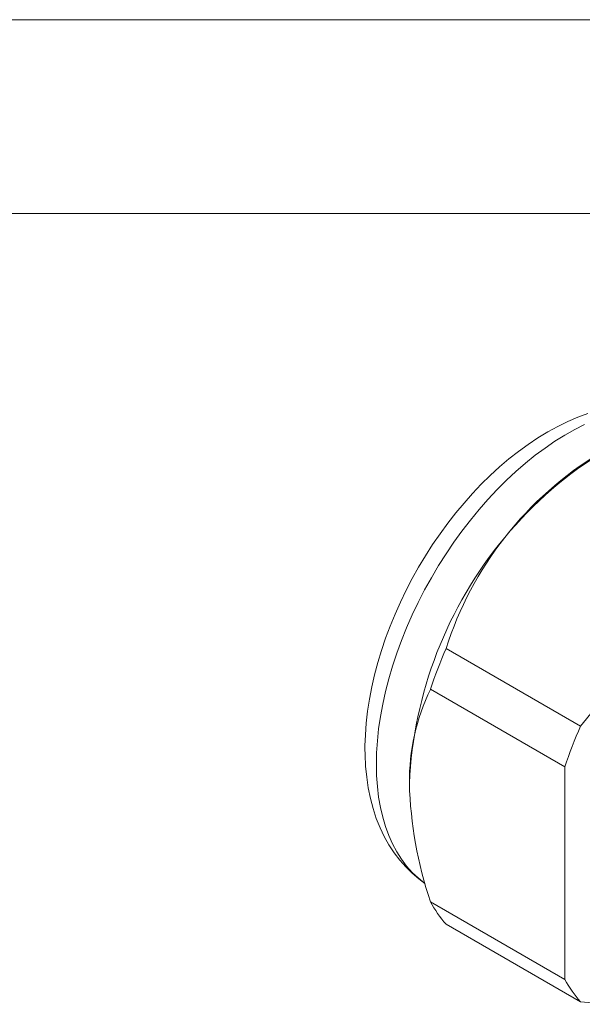
# Model space of a CAD drawing. Units: inches. Extents: x 0 to 22, y 0 to 17.
# Drawn here: x 16.6 to 18.8, y 13.2 to 17 of the extents above; entities that cross this region are included whole.
import ezdxf

# ---------------------------------------------------------------- set-up
doc = ezdxf.new("R2010")
doc.units = ezdxf.units.IN
doc.header["$MEASUREMENT"] = 0
doc.layers.add('VIEW_PV', color=7, linetype='Continuous', lineweight=0)

msp = doc.modelspace()

# ---------------------------------------------------------------- linework, layer by layer
at = {"color": 7, "linetype": 'Continuous', "lineweight": 15}
for p, q in [((19.4304, 15.033), (18.8138, 14.266)), ((18.8138, 14.266), (18.2937, 14.5662)), ((18.7526, 14.1083), (18.2325, 14.4086)), ((18.7526, 14.1083), (18.7526, 13.2862)), ((18.7526, 13.2862), (18.2325, 13.5864)), ((18.8138, 13.1991), (18.2937, 13.4994)), ((18.8138, 13.1991), (18.9197, 13.1897))]:
    msp.add_line(p, q, dxfattribs=at)
at = {"color": 7, "linetype": 'Continuous', "lineweight": 15, "flags": 128}
for points in [[(18.8412, 15.4761), (18.8026, 15.4618), (18.7639, 15.4451), (18.7252, 15.4262), (18.6867, 15.4051), (18.6484, 15.3818), (18.6105, 15.3565), (18.5731, 15.3292), (18.5362, 15.3001), (18.5, 15.2692), (18.4645, 15.2366), (18.4297, 15.2024), (18.3958, 15.1667), (18.3628, 15.1296), (18.3307, 15.0911), (18.2997, 15.0514), (18.2698, 15.0105), (18.241, 14.9686), (18.2134, 14.9257), (18.1871, 14.8819), (18.1621, 14.8374), (18.1385, 14.7922), (18.1164, 14.7464), (18.0957, 14.7001), (18.0766, 14.6535), (18.059, 14.6066), (18.0431, 14.5594), (18.0288, 14.5122), (18.0163, 14.465), (18.0055, 14.4179), (17.9965, 14.371), (17.9894, 14.3244), (17.9842, 14.2782), (17.9809, 14.2324), (17.9795, 14.1898), (17.9795, 14.1794), (17.9798, 14.1556), (17.9819, 14.1118), (17.986, 14.0689), (17.9922, 14.027), (18.0005, 13.9864), (18.0109, 13.9471), (18.0233, 13.9093), (18.0377, 13.8732), (18.054, 13.8388), (18.0722, 13.8063), (18.0922, 13.7758), (18.1138, 13.7474), (18.137, 13.7211), (18.1617, 13.6969), (18.1878, 13.6749), (18.2117, 13.6576)], [(18.8294, 15.4332), (18.7911, 15.414), (18.7528, 15.3925), (18.7144, 15.3686), (18.6762, 15.3425), (18.6382, 15.3143), (18.6006, 15.284), (18.5634, 15.2517), (18.5267, 15.2175), (18.4907, 15.1815), (18.4554, 15.1437), (18.4209, 15.1044), (18.3874, 15.0635), (18.3548, 15.0213), (18.3234, 14.9778), (18.2931, 14.9331), (18.2641, 14.8873), (18.2365, 14.8406), (18.2102, 14.7932), (18.1855, 14.745), (18.1623, 14.6963), (18.1407, 14.6472), (18.1208, 14.5979), (18.1027, 14.5484), (18.0863, 14.4988), (18.0717, 14.4494), (18.059, 14.4003), (18.0482, 14.3516), (18.0393, 14.3033), (18.0324, 14.2558), (18.0274, 14.209), (18.0244, 14.1631), (18.0234, 14.1182)], [(18.0234, 14.1182), (18.0244, 14.0745), (18.0274, 14.032), (18.0324, 13.991), (18.0393, 13.9514), (18.0482, 13.9134), (18.059, 13.8772), (18.0717, 13.8427), (18.0863, 13.8101), (18.1027, 13.7795), (18.1208, 13.751), (18.1407, 13.7246), (18.1623, 13.7004), (18.1855, 13.6785), (18.2102, 13.6589), (18.2113, 13.6582)]]:
    msp.add_lwpolyline(points, dxfattribs=at)
at = {"color": 7, "linetype": 'Continuous', "lineweight": 15}
for centre, radius, start, end in [((19.6929, 14.0337), 1.517, 121.0572, 140.5967), ((19.5925, 14.1601), 1.3596, 121.1074, 142.0262), ((19.7535, 13.9706), 1.604, 140.2279, 177.3607), ((19.5684, 14.169), 1.3352, 141.693, 162.6927), ((20.0084, 13.8103), 1.874, 156.2084, 161.3802), ((18.9821, 14.0501), 0.8309, 154.4431, 180.3923), ((20.5285, 13.51), 1.874, 156.2084, 161.3802), ((19.76, 14.0937), 1.6096, 181.755, 198.3718), ((18.6434, 13.8102), 0.4679, 208.5736, 221.6278), ((19.1635, 13.51), 0.4679, 208.5736, 221.6278)]:
    msp.add_arc(centre, radius, start, end, dxfattribs=at)
at = {"layer": 'VIEW_PV', "linetype": 'Continuous'}
msp.add_line((0, 17), (22, 17), dxfattribs=at)
at = {"layer": 'VIEW_PV'}
msp.add_line((0.5, 16.25), (21.5, 16.25), dxfattribs=at)

doc.saveas('drawing.dxf')
